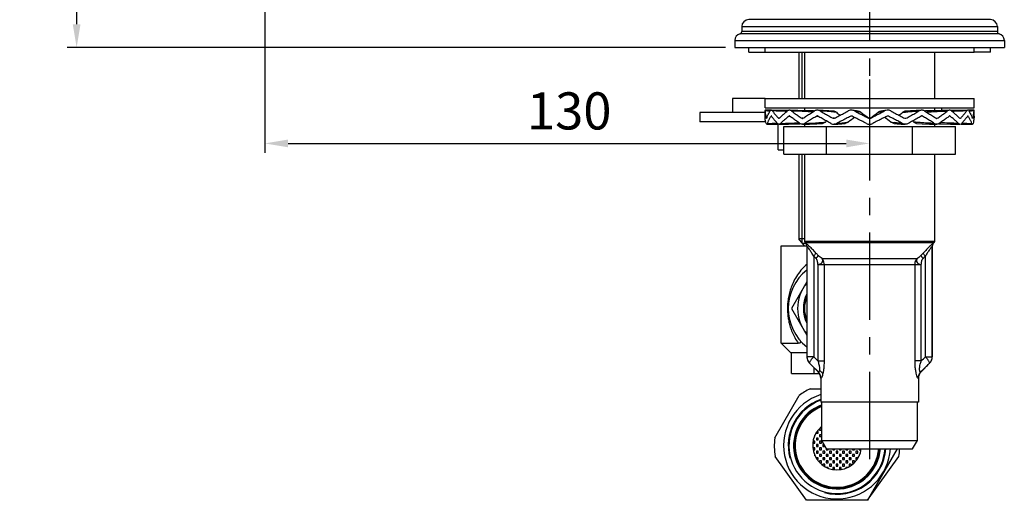
# Model space of a CAD drawing. Extents: x 0 to 1400, y 0 to 975.
# Drawn here: x 878 to 1090, y 278 to 381 of the extents above; entities that cross this region are included whole.
import ezdxf

# ---------------------------------------------------------------- set-up
doc = ezdxf.new("R2010")
doc.units = 0
doc.header["$LTSCALE"] = 15
doc.header["$MEASUREMENT"] = 0
doc.header["$PDMODE"] = 4
doc.linetypes.add('CENTER', pattern=[2, 1.25, -0.25, 0.25, -0.25])
doc.layers.get('0').update_dxf_attribs({"linetype": 'CONTINUOUS'})
doc.layers.get('Defpoints').update_dxf_attribs({"linetype": 'CONTINUOUS'})
for name, color, linetype in [('A900862', 7, 'CONTINUOUS'), ('A906652', 7, 'CONTINUOUS'), ('A911750', 7, 'CONTINUOUS'), ('A911836', 7, 'CONTINUOUS'), ('A911862', 7, 'CONTINUOUS'), ('DEF_LAYER_ASSEM_MEMBER', 7, 'CONTINUOUS'), ('M911946', 7, 'CONTINUOUS'), ('M919604', 7, 'CONTINUOUS'), ('M923273', 7, 'CONTINUOUS')]:
    doc.layers.add(name, color=color, linetype=linetype)
doc.styles.add('ROMANS', font='romans')
doc.dimstyles.get("Standard").update_dxf_attribs({"dimtxt": 8, "dimasz": 5, "dimexe": 2, "dimexo": 2, "dimgap": 3, "dimtad": 1, "dimdec": 1, "dimzin": 0, "dimdsep": 46, "dimtxsty": 'ROMANS', "dimcen": 0, "dimclrd": 4, "dimclre": 4, "dimclrt": 3, "dimadec": 0, "dimazin": 0, "dimtfac": 1, "dimtdec": 1, "dimtmove": 0, "dimatfit": 3, "dimfxl": 1, "dimtolj": 1, "dimtzin": 0, "dimarcsym": 0})

# ---------------------------------------------------------------- blocks, each defined once
blk = doc.blocks.new('*D2')
at = {"color": 4, "lineweight": -2}
blk.add_line((928.65, 481.96), (911.42, 449.55), dxfattribs=at)
blk.add_arc((1061.34, 731.52), 317.35, 242.9027, 269.0973, dxfattribs=at)
at = {"color": 4}
for points in [[(916.4, 448.27), (917.18, 449.74), (912.36, 451.32)], [(1056.35, 415.04), (1056.34, 413.38), (1061.34, 414.17)]]:
    blk.add_solid(points, dxfattribs=at)
at = {"layer": 'Defpoints', "color": 0}
for p in [(938.19, 499.9), (929.59, 483.72), (1061.34, 480.62), (959.77, 430.87), (1061.34, 283.29)]:
    blk.add_point(p, dxfattribs=at)
at = {"color": 3, "insert": (986.26, 430.39), "char_height": 8, "attachment_point": 5, "rotation": 346, "style": 'ROMANS'}
blk.add_mtext('\\A1;28°', dxfattribs=at)
blk = doc.blocks.new('*D3')
at = {"color": 4, "lineweight": -2}
for p, q in [((931.23, 484.81), (931.23, 352.64)), ((1061.34, 368.44), (1061.34, 352.64)), ((936.23, 354.64), (1056.34, 354.64))]:
    blk.add_line(p, q, dxfattribs=at)
at = {"color": 4}
for points in [[(936.23, 355.47), (936.23, 353.8), (931.23, 354.64)], [(1056.34, 355.47), (1056.34, 353.8), (1061.34, 354.64)]]:
    blk.add_solid(points, dxfattribs=at)
at = {"layer": 'Defpoints', "color": 0}
for p in [(931.23, 486.81), (1061.34, 370.44), (1061.34, 354.64)]:
    blk.add_point(p, dxfattribs=at)
at = {"color": 3, "insert": (996.73, 361.64), "char_height": 8, "attachment_point": 5, "style": 'ROMANS'}
blk.add_mtext('\\A1;{\\Fromans,ghs|c129;130}', dxfattribs=at)
blk = doc.blocks.new('*D4')
at = {"color": 4, "lineweight": -2}
for p, q in [((929.23, 486.81), (888.73, 486.81)), ((890.73, 481.81), (890.73, 380.29)), ((1030.34, 375.29), (888.73, 375.29))]:
    blk.add_line(p, q, dxfattribs=at)
at = {"color": 4}
for points in [[(889.9, 481.81), (891.56, 481.81), (890.73, 486.81)], [(889.9, 380.29), (891.56, 380.29), (890.73, 375.29)]]:
    blk.add_solid(points, dxfattribs=at)
at = {"layer": 'Defpoints', "color": 0}
for p in [(931.23, 486.81), (890.73, 375.29), (1032.34, 375.29)]:
    blk.add_point(p, dxfattribs=at)
at = {"color": 3, "insert": (883.73, 431.05), "char_height": 8, "attachment_point": 5, "rotation": 90, "style": 'ROMANS'}
blk.add_mtext('\\A1;{\\Fromans,ghs|c129;111}', dxfattribs=at)
blk = doc.blocks.new('A$C647D792C')
at = {"color": 1, "linetype": 'CENTER'}
blk.add_line((143.62, 207.65), (143.62, 8.49), dxfattribs=at)
at = {"layer": 'A900862', "color": 7, "linetype": 'Continuous'}
for p, q in [((129.62, 96.51), (129.62, 86.51)), ((157.62, 96.51), (157.62, 86.51)), ((129.62, 84.51), (129.62, 83.93)), ((157.62, 84.51), (157.62, 83.93)), ((129.62, 81.01), (129.62, 80.51)), ((157.62, 81.01), (157.62, 80.51)), ((129.62, 74.51), (129.62, 55.71)), ((157.62, 74.51), (157.62, 55.71)), ((157.62, 55.71), (129.62, 55.71)), ((129.62, 55.71), (129.75, 55.54)), ((129.75, 55.54), (157.48, 55.54)), ((129.75, 55.54), (129.88, 55.38)), ((129.89, 55.38), (129.88, 55.38)), ((157.35, 55.38), (157.34, 55.38)), ((157.48, 55.54), (157.35, 55.38)), ((157.62, 55.71), (157.48, 55.54)), ((130.13, 54.74), (130.12, 54.74)), ((130.12, 54.74), (130.12, 30.93)), ((130.13, 54.74), (130.13, 30.93)), ((157.12, 54.74), (157.11, 54.74)), ((157.11, 30.93), (157.11, 54.74)), ((157.12, 54.74), (157.12, 30.93)), ((131.61, 52.6), (131.61, 30.93)), ((133.39, 52.08), (153.84, 52.08)), ((155.63, 30.93), (155.63, 52.6)), ((132.48, 50.79), (154.75, 50.79)), ((132.48, 50.79), (132.48, 30.07)), ((133.83, 50.79), (133.83, 30.07)), ((153.4, 30.07), (153.4, 50.79)), ((154.75, 30.07), (154.75, 50.79)), ((131.61, 30.93), (130.12, 30.93)), ((132.48, 30.07), (133.83, 30.07)), ((154.75, 30.07), (153.4, 30.07)), ((155.63, 30.93), (157.12, 30.93)), ((130.71, 29.52), (130.7, 29.52)), ((130.7, 29.52), (132.53, 27.69)), ((132.58, 27.69), (132.53, 27.69)), ((132.56, 27.72), (132.58, 27.69)), ((154.65, 27.69), (154.68, 27.72)), ((154.7, 27.69), (154.65, 27.69)), ((156.53, 29.52), (154.7, 27.69)), ((156.53, 29.52), (156.52, 29.52)), ((133.17, 26.28), (133.12, 26.28)), ((133.12, 26.28), (133.12, 21.11)), ((154.12, 26.28), (154.07, 26.28)), ((154.12, 26.28), (154.12, 21.11)), ((154.12, 21.11), (133.12, 21.11)), ((133.32, 12.92), (133.32, 21.11)), ((153.92, 12.92), (153.92, 21.11)), ((133.32, 12.92), (153.92, 12.92)), ((134.37, 11.11), (133.32, 12.92)), ((152.87, 11.11), (153.92, 12.92)), ((134.37, 11.11), (152.86, 11.11))]:
    blk.add_line(p, q, dxfattribs=at)
for centre, radius, start, end in [((129.12, 54.74), 1, 0, 39.9803), ((129.12, 54.73), 1, 26.6565, 39.9409), ((129.13, 54.74), 1, 359.9993, 26.6365), ((158.11, 54.74), 1, 153.3637, 180.0007), ((158.12, 54.74), 1, 140.0195, 180), ((158.11, 54.73), 1, 140.0591, 153.3437), ((225.27, 139.81), 127.18, 222.8917, 223.2077), ((60.32, 141.34), 129.43, 316.7967, 317.1069), ((216.52, 132.14), 116.35, 223.1281, 223.4632), ((70.8, 132.06), 116.23, 316.5366, 316.8721), ((132.12, 30.93), 2, 180, 225.0001), ((132.12, 30.93), 1.99, 180.005, 184.021), ((132.13, 30.93), 2, 183.9946, 198.6542), ((132.13, 30.93), 2, 198.6614, 206.0981), ((132.13, 30.93), 2, 206.1053, 221.7168), ((346.91, 248.53), 306.11, 225.303, 225.533), ((-59.2, 248.04), 305.43, 314.4669, 314.6974), ((155.12, 30.93), 2, 314.9999, 0), ((155.11, 30.93), 2, 318.2916, 333.8977), ((155.11, 30.93), 2, 333.9049, 341.3548), ((155.11, 30.93), 2, 341.3619, 356.0259), ((155.12, 30.93), 1.99, 355.9997, 359.9951), ((132.12, 30.92), 1.99, 221.695, 224.9768), ((131.12, 26.28), 2, 0, 45), ((131.16, 26.28), 2.01, 359.9853, 44.8257), ((156.07, 26.28), 2.01, 135.1745, 180.0145), ((156.12, 26.28), 2, 134.9999, 180), ((155.12, 30.92), 1.99, 315.0232, 318.3135)]:
    blk.add_arc(centre, radius, start, end, dxfattribs=at)
for points, start_tangent, end_tangent in [([(130.23, 55.1), (130.07, 55.24), (129.95, 55.34), (129.89, 55.38)], (-0.741466, 0.670991), (-0.999787, -0.020637)), ([(132.09, 53.25), (131.34, 54.03), (130.7, 54.65), (130.23, 55.1)], (-0.680741, 0.732524), (-0.741665, 0.670771)), ([(157.17, 55.25), (156.97, 55.07), (156.88, 54.99)], (-0.785306, -0.619108), (-0.733793, -0.679373)), ([(157.29, 55.35), (157.17, 55.25)], (-0.702152, -0.712027), (-0.785306, -0.619108)), ([(157.34, 55.38), (157.29, 55.35)], (-0.999996, 0.002789), (-0.702152, -0.712027)), ([(130.35, 54.46), (130.25, 54.59), (130.17, 54.69), (130.13, 54.74)], (-0.598449, 0.801161), (-0.999925, -0.012226)), ([(131.61, 52.6), (131.1, 53.39), (130.68, 54.01), (130.35, 54.46)], (-0.529685, 0.848195), (-0.598806, 0.800894)), ([(132.09, 53.25), (132.02, 53.09), (131.85, 52.87), (131.61, 52.6)], (-0.104397, -0.994536), (-0.705671, -0.70854)), ([(156.88, 54.99), (156.7, 54.81), (156.36, 54.49), (156.02, 54.15), (155.7, 53.83), (155.41, 53.53), (155.15, 53.25)], (-0.733793, -0.679373), (-0.680667, -0.732593)), ([(155.15, 53.25), (155.21, 53.09), (155.38, 52.87), (155.63, 52.6)], (0.104333, -0.994542), (0.705671, -0.70854)), ([(157.11, 54.74), (157.08, 54.71), (156.99, 54.6), (156.86, 54.43), (156.67, 54.17), (156.45, 53.85), (156.22, 53.51), (156, 53.19), (155.8, 52.88), (155.63, 52.6)], (-0.999998, 0.001885), (-0.529698, -0.848186)), ([(132.07, 52.11), (132.26, 52.3), (132.35, 52.4), (132.42, 52.48), (132.52, 52.63), (132.55, 52.69), (132.57, 52.73)], (0.715734, 0.698373), (0.188444, 0.982084)), ([(132.48, 50.79), (132.46, 51.15), (132.39, 51.51), (132.27, 51.83), (132.07, 52.11)], (-0.035868, 0.999357), (-0.688055, 0.725658)), ([(132.48, 50.79), (133.02, 50.91), (133.4, 51.21), (133.53, 51.63), (133.39, 52.08)], (0.999269, 0.038239), (-0.555274, 0.831667)), ([(133.39, 52.08), (133, 52.33), (132.57, 52.73)], (-0.890983, 0.454037), (-0.68473, 0.728796)), ([(133.83, 50.79), (133.78, 51.26), (133.63, 51.69), (133.39, 52.08)], (0, 1), (-0.615826, 0.787882)), ([(153.4, 50.79), (153.45, 51.26), (153.6, 51.69), (153.84, 52.08)], (0, 1), (0.615826, 0.787882)), ([(153.84, 52.08), (153.7, 51.63), (153.84, 51.21), (154.21, 50.91), (154.75, 50.79)], (-0.511822, -0.859092), (0.982986, 0.183681)), ([(153.84, 52.08), (154.23, 52.34), (154.67, 52.73)], (0.877901, 0.478842), (0.684637, 0.728884)), ([(154.67, 52.73), (154.68, 52.69), (154.71, 52.63), (154.82, 52.48), (154.97, 52.3), (155.16, 52.11)], (0.18844, -0.982085), (0.715733, -0.698374)), ([(154.75, 50.79), (154.78, 51.15), (154.84, 51.51), (154.96, 51.83), (155.16, 52.11)], (0.032198, 0.999481), (0.688049, 0.725664)), ([(131.61, 30.93), (131.07, 30.3), (130.75, 29.79), (130.71, 29.52)], (-0.678277, -0.734806), (0.604105, -0.796905)), ([(132.48, 30.07), (132.72, 29.24), (132.84, 28.55), (132.85, 28.05)], (0.312289, -0.949987), (-0.099646, -0.995023)), ([(133.83, 30.07), (133.79, 28.92), (133.68, 27.9), (133.52, 27.11)], (0.000426, -1), (-0.247524, -0.968882)), ([(154.07, 26.28), (153.95, 26.41), (153.8, 26.79), (153.65, 27.38), (153.52, 28.15), (153.43, 29.06), (153.4, 30.07)], (-0.999999, -0.00142), (0.000627, 1)), ([(154.65, 27.69), (154.52, 27.69), (154.42, 27.88), (154.38, 28.22), (154.41, 28.71), (154.54, 29.34), (154.75, 30.07)], (-0.846553, -0.532304), (0.311693, 0.950183)), ([(156.52, 29.52), (156.48, 29.79), (156.16, 30.3), (155.63, 30.93)], (0.603862, 0.797089), (-0.678752, 0.734368)), ([(130.71, 29.52), (131.33, 28.91), (131.96, 28.3), (132.56, 27.72)], (0.711374, -0.702814), (0.71951, -0.694482)), ([(132.85, 28.05), (132.79, 27.81), (132.7, 27.68), (132.58, 27.69)], (-0.10142, -0.994844), (-0.847102, 0.53143)), ([(132.85, 28.05), (133.16, 27.77), (133.39, 27.44), (133.52, 27.11)], (0.795206, -0.60634), (0.239175, -0.970976)), ([(154.68, 27.72), (155.28, 28.3), (155.9, 28.91), (156.52, 29.52)], (0.71951, 0.694482), (0.711374, 0.702814)), ([(133.52, 27.11), (133.39, 26.67), (133.26, 26.38), (133.17, 26.28)], (-0.249315, -0.968423), (-1, 0.000231))]:
    blk.add_spline(points, degree=3, dxfattribs=dict(at, start_tangent=start_tangent, end_tangent=end_tangent))
at = {"layer": 'A906652', "color": 7, "linetype": 'Continuous'}
for p, q in [((125.14, 80.51), (162.09, 80.51)), ((125.14, 74.51), (125.14, 80.51)), ((134.38, 74.51), (134.38, 80.51)), ((152.85, 74.51), (152.85, 80.51)), ((162.09, 74.51), (162.09, 80.51)), ((125.14, 74.51), (162.09, 74.51))]:
    blk.add_line(p, q, dxfattribs=at)
at = {"layer": 'A911750', "color": 7, "linetype": 'Continuous'}
for p, q in [((121.12, 86.51), (166.12, 86.51)), ((121.12, 84.51), (121.12, 86.51)), ((166.12, 84.51), (166.12, 86.51)), ((121.12, 84.51), (166.12, 84.51))]:
    blk.add_line(p, q, dxfattribs=at)
at = {"layer": 'A911836', "color": 7, "linetype": 'Continuous'}
for p, q in [((117.62, 96.51), (117.62, 97.51)), ((169.62, 96.51), (169.62, 97.51)), ((117.62, 96.51), (121.12, 96.51)), ((169.62, 96.51), (166.12, 96.51))]:
    blk.add_line(p, q, dxfattribs=at)
at = {"layer": 'A911862', "color": 7, "linetype": 'Continuous'}
for p, q in [((121.12, 96.51), (121.12, 97.51)), ((166.12, 96.51), (166.12, 97.51)), ((121.12, 96.51), (166.12, 96.51))]:
    blk.add_line(p, q, dxfattribs=at)
at = {"layer": 'DEF_LAYER_ASSEM_MEMBER', "color": 7, "linetype": 'Continuous'}
for p, q in [((116.12, 102.01), (171.12, 102.01)), ((116.12, 102.01), (116.12, 100.94)), ((169.62, 103.51), (117.62, 103.51)), ((171.12, 102.01), (171.12, 100.94)), ((171.49, 100.46), (115.74, 100.46)), ((171.12, 100.94), (116.12, 100.94)), ((114.62, 99.01), (172.62, 99.01)), ((114.62, 99.01), (114.62, 97.51)), ((114.62, 97.51), (172.62, 97.51)), ((172.62, 99.01), (172.62, 97.51)), ((122.41, 83.99), (121.12, 84.01)), ((121.12, 82.77), (121.12, 83.85)), ((121.12, 82.74), (121.12, 82.77)), ((121.12, 82.74), (121.12, 82.77)), ((121.12, 82.74), (121.12, 82.77)), ((121.12, 82.74), (121.12, 82.77)), ((122.43, 82.74), (122.47, 82.74)), ((122.47, 82.74), (122.52, 82.74)), ((126.29, 82.74), (126.38, 82.74)), ((126.38, 82.74), (126.47, 82.74)), ((128.21, 83.97), (126.39, 84.01)), ((132.25, 82.74), (132.37, 82.74)), ((132.37, 82.74), (132.49, 82.74)), ((133.6, 83.97), (132.4, 84.01)), ((140.3, 83.96), (139.84, 84.01)), ((140.79, 83.89), (140.3, 83.96)), ((141.19, 83.81), (140.79, 83.89)), ((147.4, 84.01), (146.94, 83.96)), ((154.87, 82.74), (154.75, 82.74)), ((154.98, 82.74), (154.87, 82.74)), ((160.84, 84.01), (159.02, 83.97)), ((160.85, 82.74), (160.77, 82.74)), ((160.94, 82.74), (160.85, 82.74)), ((162.53, 83.97), (161.14, 83.94)), ((164.76, 84.01), (162.53, 83.97)), ((164.76, 82.74), (164.71, 82.74)), ((164.81, 82.74), (164.76, 82.74)), ((166.12, 84.01), (164.82, 83.99)), ((166.12, 82.77), (166.12, 83.85)), ((166.12, 82.74), (166.12, 82.77)), ((166.12, 82.74), (166.12, 82.77)), ((121.46, 82.27), (121.44, 82.27)), ((121.48, 82.27), (121.46, 82.27)), ((121.46, 81), (123.72, 81.04)), ((121.46, 81), (123.77, 81.04)), ((123.72, 81.04), (123.95, 81.04)), ((123.92, 75.51), (123.92, 81.04)), ((124.13, 82.27), (124.06, 82.27)), ((124.2, 82.27), (124.13, 82.27)), ((124.14, 81), (126.17, 81.04)), ((129.16, 82.27), (129.05, 82.27)), ((129.26, 82.27), (129.16, 82.27)), ((135.92, 82.27), (135.79, 82.27)), ((136.05, 82.27), (135.92, 82.27)), ((150.43, 81.04), (151.25, 81)), ((151.18, 82.27), (151.31, 82.27)), ((151.31, 82.27), (151.44, 82.27)), ((156.54, 81.04), (158.06, 81)), ((157.98, 82.27), (158.08, 82.27)), ((158.08, 82.27), (158.18, 82.27)), ((161.06, 81.04), (163.1, 81)), ((163.03, 82.27), (163.1, 82.27)), ((163.1, 82.27), (163.17, 82.27)), ((163.28, 81.04), (163.52, 81.04)), ((163.47, 81.04), (165.77, 81)), ((165.75, 82.27), (165.78, 82.27)), ((165.78, 82.27), (165.8, 82.27)), ((123.92, 75.51), (125.14, 75.51)), ((124.62, 54.81), (130.11, 54.81)), ((124.62, 33.81), (124.62, 54.81)), ((130.12, 47.05), (126.8, 41.31)), ((126.8, 41.31), (130.12, 35.56)), ((124.62, 33.81), (128.29, 33.81)), ((126.62, 31.81), (124.62, 33.81)), ((126.62, 31.81), (130.12, 31.81)), ((126.8, 27.31), (126.8, 31.81)), ((131.71, 27.31), (131.71, 28.51)), ((126.8, 27.31), (132.79, 27.31)), ((130.83, 24), (133.12, 24)), ((123.22, 13.45), (128.49, 22.59)), ((132.57, 14.83), (132.33, 14.83)), ((132.57, 14.43), (132.57, 14.83)), ((132.88, 15.49), (132.88, 15.14)), ((132.88, 15.14), (133.28, 15.14)), ((133.28, 15.54), (132.93, 15.54)), ((133.28, 15.14), (133.28, 15.54)), ((131.87, 12.71), (131.47, 12.71)), ((131.47, 12.71), (131.47, 12.31)), ((131.73, 13.73), (131.87, 13.73)), ((131.87, 13.73), (131.87, 14.04)), ((131.87, 12.31), (131.87, 12.71)), ((132.17, 14.6), (132.17, 14.43)), ((132.17, 14.43), (132.57, 14.43)), ((132.57, 13.42), (132.17, 13.42)), ((132.17, 13.42), (132.17, 13.02)), ((132.17, 13.02), (132.57, 13.02)), ((132.57, 13.02), (132.57, 13.42)), ((133.28, 14.13), (132.88, 14.13)), ((132.88, 14.13), (132.88, 13.73)), ((132.88, 13.73), (133.28, 13.73)), ((133.28, 12.71), (132.88, 12.71)), ((132.88, 12.71), (132.88, 12.31)), ((133.28, 13.73), (133.28, 14.13)), ((133.28, 12.31), (133.28, 12.71)), ((131.47, 12.31), (131.87, 12.31)), ((131.87, 11.3), (131.47, 11.3)), ((131.47, 11.3), (131.47, 10.9)), ((131.47, 10.9), (131.87, 10.9)), ((131.87, 10.9), (131.87, 11.3)), ((132.57, 12.01), (132.17, 12.01)), ((132.17, 12.01), (132.17, 11.61)), ((132.17, 11.61), (132.57, 11.61)), ((132.57, 11.61), (132.57, 12.01)), ((132.88, 12.31), (133.28, 12.31)), ((133.28, 11.3), (132.88, 11.3)), ((132.88, 11.3), (132.88, 10.9)), ((132.88, 10.9), (133.28, 10.9)), ((133.28, 10.9), (133.28, 11.3)), ((133.85, 12.01), (133.59, 12.01)), ((133.59, 12.01), (133.59, 11.61)), ((133.59, 11.61), (133.99, 11.61)), ((133.99, 11.61), (133.99, 11.76)), ((134.3, 11.23), (134.3, 10.9)), ((134.3, 10.9), (134.7, 10.9)), ((134.7, 10.9), (134.7, 11.11)), ((135.71, 11.11), (135.71, 10.9)), ((135.71, 10.9), (136.11, 10.9)), ((136.11, 10.9), (136.11, 11.11)), ((137.12, 11.11), (137.12, 10.9)), ((137.12, 10.9), (137.52, 10.9)), ((137.52, 10.9), (137.52, 11.11)), ((138.54, 11.11), (138.54, 10.9)), ((138.54, 10.9), (138.94, 10.9)), ((138.94, 10.9), (138.94, 11.11)), ((139.95, 11.11), (139.95, 10.9)), ((139.95, 10.9), (140.35, 10.9)), ((140.35, 10.9), (140.35, 11.11)), ((141.37, 11.11), (141.37, 10.9)), ((141.37, 10.9), (141.77, 10.9)), ((141.77, 10.9), (141.77, 11.11)), ((149.58, 11.11), (143.17, 0)), ((130.07, 0), (123.33, 9.42)), ((131.87, 9.88), (131.73, 9.88)), ((131.87, 9.57), (131.87, 9.88)), ((132.57, 10.59), (132.17, 10.59)), ((132.17, 10.59), (132.17, 10.19)), ((132.17, 10.19), (132.57, 10.19)), ((132.57, 9.18), (132.17, 9.18)), ((132.17, 9.18), (132.17, 9.01)), ((132.33, 8.78), (132.57, 8.78)), ((132.57, 10.19), (132.57, 10.59)), ((132.57, 8.78), (132.57, 9.18)), ((133.28, 9.88), (132.88, 9.88)), ((132.88, 9.88), (132.88, 9.48)), ((132.88, 9.48), (133.28, 9.48)), ((133.28, 9.48), (133.28, 9.88)), ((133.99, 10.59), (133.59, 10.59)), ((133.59, 10.59), (133.59, 10.19)), ((133.59, 10.19), (133.99, 10.19)), ((133.99, 9.18), (133.59, 9.18)), ((133.59, 9.18), (133.59, 8.78)), ((133.59, 8.78), (133.99, 8.78)), ((133.99, 10.19), (133.99, 10.59)), ((133.99, 8.78), (133.99, 9.18)), ((134.7, 9.88), (134.3, 9.88)), ((134.3, 9.88), (134.3, 9.48)), ((134.3, 9.48), (134.7, 9.48)), ((134.7, 9.48), (134.7, 9.88)), ((135.4, 10.59), (135, 10.59)), ((135, 10.59), (135, 10.19)), ((135, 10.19), (135.4, 10.19)), ((135.4, 9.18), (135, 9.18)), ((135, 9.18), (135, 8.78)), ((135, 8.78), (135.4, 8.78)), ((135.4, 10.19), (135.4, 10.59)), ((135.4, 8.78), (135.4, 9.18)), ((136.11, 9.88), (135.71, 9.88)), ((135.71, 9.88), (135.71, 9.48)), ((135.71, 9.48), (136.11, 9.48)), ((136.11, 9.48), (136.11, 9.88)), ((136.82, 10.59), (136.42, 10.59)), ((136.42, 10.59), (136.42, 10.19)), ((136.42, 10.19), (136.82, 10.19)), ((136.82, 9.18), (136.42, 9.18)), ((136.42, 9.18), (136.42, 8.78)), ((136.42, 8.78), (136.82, 8.78)), ((136.82, 10.19), (136.82, 10.59)), ((136.82, 8.78), (136.82, 9.18)), ((137.52, 9.88), (137.12, 9.88)), ((137.12, 9.88), (137.12, 9.48)), ((137.12, 9.48), (137.52, 9.48)), ((137.52, 9.48), (137.52, 9.88)), ((138.23, 10.59), (137.83, 10.59)), ((137.83, 10.59), (137.83, 10.19)), ((137.83, 10.19), (138.23, 10.19)), ((138.23, 9.18), (137.83, 9.18)), ((137.83, 9.18), (137.83, 8.78)), ((137.83, 8.78), (138.23, 8.78)), ((138.23, 10.19), (138.23, 10.59)), ((138.23, 8.78), (138.23, 9.18)), ((138.94, 9.88), (138.54, 9.88)), ((138.54, 9.88), (138.54, 9.48)), ((138.54, 9.48), (138.94, 9.48)), ((138.94, 9.48), (138.94, 9.88)), ((139.65, 10.59), (139.25, 10.59)), ((139.25, 10.59), (139.25, 10.19)), ((139.25, 10.19), (139.65, 10.19)), ((139.65, 9.18), (139.25, 9.18)), ((139.25, 9.18), (139.25, 8.78)), ((139.25, 8.78), (139.65, 8.78)), ((139.65, 10.19), (139.65, 10.59)), ((139.65, 8.78), (139.65, 9.18)), ((140.35, 9.88), (139.95, 9.88)), ((139.95, 9.88), (139.95, 9.48)), ((139.95, 9.48), (140.35, 9.48)), ((140.35, 9.48), (140.35, 9.88)), ((141.06, 10.59), (140.66, 10.59)), ((140.66, 10.59), (140.66, 10.19)), ((140.66, 10.19), (141.06, 10.19)), ((141.06, 9.18), (140.66, 9.18)), ((140.66, 9.18), (140.66, 8.78)), ((140.66, 8.78), (140.91, 8.78)), ((141.06, 10.19), (141.06, 10.59)), ((141.06, 9.01), (141.06, 9.18)), ((141.5, 9.88), (141.37, 9.88)), ((141.37, 9.88), (141.37, 9.57)), ((143.17, 0), (149.9, 9.42)), ((133.28, 8.47), (132.88, 8.47)), ((132.88, 8.47), (132.88, 8.12)), ((132.93, 8.07), (133.28, 8.07)), ((133.28, 8.07), (133.28, 8.47)), ((133.99, 7.76), (133.59, 7.76)), ((133.59, 7.76), (133.59, 7.52)), ((133.82, 7.36), (133.99, 7.36)), ((133.99, 7.36), (133.99, 7.76)), ((134.7, 8.47), (134.3, 8.47)), ((134.3, 8.47), (134.3, 8.07)), ((134.3, 8.07), (134.7, 8.07)), ((134.7, 7.06), (134.38, 7.06)), ((134.7, 8.07), (134.7, 8.47)), ((134.7, 6.92), (134.7, 7.06)), ((135.4, 7.76), (135, 7.76)), ((135, 7.76), (135, 7.36)), ((135, 7.36), (135.4, 7.36)), ((135.4, 7.36), (135.4, 7.76)), ((136.11, 8.47), (135.71, 8.47)), ((135.71, 8.47), (135.71, 8.07)), ((135.71, 8.07), (136.11, 8.07)), ((136.11, 7.06), (135.71, 7.06)), ((135.71, 7.06), (135.71, 6.66)), ((135.71, 6.66), (136.11, 6.66)), ((136.11, 8.07), (136.11, 8.47)), ((136.11, 6.66), (136.11, 7.06)), ((136.82, 7.76), (136.42, 7.76)), ((136.42, 7.76), (136.42, 7.36)), ((136.42, 7.36), (136.82, 7.36)), ((136.82, 7.36), (136.82, 7.76)), ((137.52, 8.47), (137.12, 8.47)), ((137.12, 8.47), (137.12, 8.07)), ((137.12, 8.07), (137.52, 8.07)), ((137.52, 7.06), (137.12, 7.06)), ((137.12, 7.06), (137.12, 6.66)), ((137.12, 6.66), (137.52, 6.66)), ((137.52, 8.07), (137.52, 8.47)), ((137.52, 6.66), (137.52, 7.06)), ((138.23, 7.76), (137.83, 7.76)), ((137.83, 7.76), (137.83, 7.36)), ((137.83, 7.36), (138.23, 7.36)), ((138.23, 7.36), (138.23, 7.76)), ((138.94, 8.47), (138.54, 8.47)), ((138.54, 8.47), (138.54, 8.07)), ((138.54, 8.07), (138.94, 8.07)), ((138.85, 7.06), (138.54, 7.06)), ((138.54, 7.06), (138.54, 6.92)), ((138.94, 8.07), (138.94, 8.47)), ((139.65, 7.76), (139.25, 7.76)), ((139.25, 7.76), (139.25, 7.36)), ((139.25, 7.36), (139.41, 7.36)), ((139.65, 7.52), (139.65, 7.76)), ((140.35, 8.47), (139.95, 8.47)), ((139.95, 8.47), (139.95, 8.07)), ((139.95, 8.07), (140.31, 8.07)), ((140.35, 8.12), (140.35, 8.47)), ((143.17, 0), (130.07, 0))]:
    blk.add_line(p, q, dxfattribs=at)
for points in [[(126.09, 83.94), (124.71, 83.97), (122.48, 84.01)], [(131.51, 83.85), (130.08, 83.91), (128.21, 83.97)], [(135.78, 83.84), (134.83, 83.91), (133.6, 83.97)], [(146.94, 83.96), (146.45, 83.89), (146.04, 83.81)], [(154.83, 84.01), (153.64, 83.97), (152.4, 83.91), (151.45, 83.84)], [(159.02, 83.97), (157.15, 83.91), (155.73, 83.85)], [(126.17, 81.04), (128.28, 81.1), (128.64, 81.11)], [(129.18, 81), (130.69, 81.04), (132.26, 81.1), (133.48, 81.16)], [(135.98, 81), (136.8, 81.04), (137.67, 81.1), (138.35, 81.17)], [(148.88, 81.17), (149.57, 81.1), (150.43, 81.04)], [(153.75, 81.16), (154.97, 81.1), (156.54, 81.04)], [(158.59, 81.11), (158.96, 81.1), (161.06, 81.04)]]:
    blk.add_lwpolyline(points, dxfattribs=at)
for centre, radius, start, end in [((117.62, 102.01), 1.5, 90, 180), ((169.62, 102.01), 1.5, 0, 90), ((116.12, 99.01), 1.5, 104.4775, 180), ((115.62, 100.94), 0.5, 284.4775, 0), ((171.62, 100.94), 0.5, 180, 255.5225), ((171.12, 99.01), 1.5, 0, 75.5225), ((126.99, 82.81), 5.88, 180.6891, 185.8479), ((113.19, -204.52), 288.48, 88.204, 88.4233), ((127.74, 84.35), 6.64, 193.5126, 198.254), ((116.72, -127.98), 211.92, 87.5407, 88.3797), ((126.38, 82.65), 0.127, 89.7334, 103.6788), ((126.38, 82.65), 0.128, 76.3799, 89.7967), ((186.81, 145.72), 79.98, 230.9938, 231.7315), ((139.71, 82.57), 1.45, 84.9105, 117.4851), ((139.71, 82.48), 0.291, 88.9986, 117.3957), ((138.23, 41.51), 41.26, 87.9364, 88.1278), ((138.41, 46.66), 36.1, 87.7296, 87.9361), ((139.71, 82.48), 0.292, 62.644, 88.9619), ((139.71, 82.54), 1.47, 62.7233, 84.9191), ((139.52, 76.23), 7.66, 76.5838, 77.5589), ((140.86, 82.36), 1.49, 53.881, 77.0478), ((467.38, 530.96), 553.37, 233.9501, 234.1685), ((-285.05, 675.65), 732.08, 305.85817, 306.02325), ((146.38, 82.36), 1.49, 102.9468, 126.119), ((147.71, 76.23), 7.66, 102.4401, 103.4162), ((147.53, 82.54), 1.47, 95.0815, 117.2767), ((147.52, 82.48), 0.292, 91.0383, 117.356), ((148.82, 46.66), 36.1, 92.0639, 92.2704), ((147.52, 82.57), 1.45, 62.5167, 95.0883), ((147.52, 82.48), 0.291, 62.6043, 91.0016), ((149.01, 41.51), 41.26, 91.8722, 92.0636), ((100.46, 145.67), 79.93, 308.2682, 309.0065), ((160.85, 82.65), 0.128, 90.2038, 103.6201), ((160.85, 82.65), 0.127, 76.3212, 90.2671), ((170.51, -127.98), 211.92, 91.6203, 92.4593), ((174.04, -204.52), 288.48, 91.5767, 91.796), ((159.5, 84.35), 6.64, 341.746, 346.4874), ((160.24, 82.81), 5.88, 354.1521, 359.3109), ((114.42, 340.46), 259.4, 271.5844, 272.0599), ((129.15, 82.41), 0.177, 258.3424, 270.293), ((129.15, 82.41), 0.178, 270.2619, 281.6236), ((165.69, 46.49), 47.1, 131.6854, 132.0896), ((135.92, 82.32), 1.32, 241.1888, 272.5735), ((135.85, 99.67), 18.5, 277.4155, 279.8891), ((231.34, -40.8), 153.18, 126.4203, 127.0551), ((143.62, 82.49), 1.5, 242.9979, 269.9974), ((143.62, 82.57), 0.3, 234.1271, 305.8729), ((143.62, 82.53), 0.3, 243.0099, 269.9999), ((143.62, 82.53), 0.3, 270, 296.9901), ((143.62, 82.49), 1.5, 270.0011, 297.0036), ((48.3, -50.99), 165.89, 52.9693, 53.5554), ((151.38, 99.68), 18.5, 260.111, 262.5845), ((121.49, 46.43), 47.18, 47.9101, 48.3137), ((158.08, 82.41), 0.178, 258.3764, 269.7377), ((158.08, 82.41), 0.177, 269.7066, 281.6576), ((172.82, 340.46), 259.4, 267.9401, 268.4156), ((136.62, 41.31), 10.5, 128.2641, 231.7359), ((136.62, 41.31), 8.5, 139.8919, 220.1081), ((136.62, 41.31), 7.25, 154.2946, 205.7054), ((136.62, 41.31), 7, 158.8358, 201.1642), ((136.62, 11.81), 13.5, 115.4009, 126.989), ((136.62, 11.81), 11.5, 107.7674, 356.4759), ((136.62, 11.81), 10.35, 109.7879, 356.1178), ((136.62, 11.81), 9.35, 110.6913, 355.6888), ((136.62, 11.81), 9.15, 111.1756, 355.5961), ((136.62, 11.81), 9, 111.6149, 355.478), ((136.62, 11.81), 5.25, 129.2483, 352.2384), ((136.62, 11.81), 13.5, 173.011, 190.178), ((136.62, 11.81), 4, 146.7222, 151.0697), ((136.62, 11.81), 3, 176.2572, 183.7428), ((136.62, 11.81), 13.5, 349.822, 357.0275), ((136.62, 11.81), 4, 208.9303, 213.2778), ((136.62, 11.81), 4, 221.4474, 228.4615), ((136.62, 11.81), 3, 203.9413, 208.3935), ((136.62, 11.81), 3, 219.9478, 230.0522), ((136.62, 11.81), 3, 241.6065, 246.0587), ((136.62, 11.81), 3, 266.2572, 273.7428), ((136.62, 11.81), 3, 293.9413, 298.3935), ((136.62, 11.81), 3, 309.9478, 320.0522), ((136.62, 11.81), 3, 331.6065, 336.0587), ((136.62, 11.81), 4, 311.5385, 318.5526), ((136.62, 11.81), 4, 326.7222, 331.0697), ((136.62, 11.81), 4, 237.1012, 241.2267), ((136.62, 11.81), 4, 298.7733, 302.8988)]:
    blk.add_arc(centre, radius, start, end, dxfattribs=at)
at = {"layer": 'DEF_LAYER_ASSEM_MEMBER', "color": 2, "linetype": 'Continuous'}
for start, end in [(109.4741, 195), (255, 356.1773)]:
    blk.add_arc((136.62, 11.81), 10.5, start, end, dxfattribs=at)
at = {"layer": 'DEF_LAYER_ASSEM_MEMBER', "color": 7, "linetype": 'Continuous'}
for points, start_tangent, end_tangent in [([(121.13, 83.85), (121.12, 83.97), (121.12, 84.01)], (-0.059274, 0.998242), (0.936329, 0.351123)), ([(121.35, 81.16), (121.23, 81.69), (121.15, 82.21), (121.12, 82.74)], (-0.271704, 0.962381), (-0.01188, 0.999929)), ([(121.13, 83.85), (121.18, 83.32), (121.29, 82.8)], (0.059274, -0.998242), (0.233132, -0.972445)), ([(121.48, 82.27), (121.69, 82.8), (121.95, 83.32), (122.25, 83.85)], (0.332577, 0.943076), (0.524137, 0.851634)), ([(122.43, 82.74), (122.1, 82.22), (121.82, 81.69), (121.59, 81.16)], (-0.551062, -0.834464), (-0.370812, -0.928708)), ([(122.48, 84.01), (122.47, 84.01), (122.36, 83.97), (122.25, 83.85)], (-0.999932, 0.011703), (-0.524137, -0.851634)), ([(122.46, 82.77), (122.43, 82.74)], (-0.927929, -0.372757), (-0.551062, -0.834464)), ([(122.47, 82.77), (122.46, 82.77)], (-0.999996, 0.002685), (-0.927929, -0.372757)), ([(122.52, 82.74), (122.49, 82.77), (122.47, 82.77)], (-0.563838, 0.825886), (-0.999996, 0.002685)), ([(122.72, 83.85), (122.6, 83.97), (122.48, 84.01)], (-0.588051, 0.808824), (-0.999932, 0.011703)), ([(123.8, 81.16), (123.33, 81.69), (122.9, 82.21), (122.52, 82.74)], (-0.680963, 0.732318), (-0.563838, 0.825886)), ([(122.72, 83.85), (123.12, 83.32), (123.57, 82.8), (124.06, 82.27)], (0.588051, -0.808824), (0.69679, -0.717275)), ([(124.2, 82.27), (124.74, 82.8), (125.33, 83.32), (125.95, 83.85)], (0.704268, 0.709934), (0.772382, 0.635159)), ([(126.29, 82.74), (125.65, 82.21), (125.05, 81.69), (124.48, 81.16)], (-0.781595, -0.623786), (-0.718396, -0.695634)), ([(126.39, 84.01), (126.38, 84.01), (126.16, 83.97), (125.95, 83.85)], (-0.999797, 0.020165), (-0.772382, -0.635159)), ([(126.35, 82.77), (126.29, 82.74)], (-0.971379, -0.237534), (-0.781595, -0.623786)), ([(126.83, 83.85), (126.61, 83.97), (126.39, 84.01)], (-0.794207, 0.607648), (-0.999797, 0.020165)), ([(126.47, 82.74), (126.41, 82.77)], (-0.785955, 0.618284), (-0.971709, 0.236182)), ([(128.64, 81.16), (127.88, 81.69), (127.16, 82.21), (126.47, 82.74)], (-0.825977, 0.563704), (-0.785955, 0.618284)), ([(126.83, 83.85), (127.53, 83.32), (128.28, 82.8), (129.05, 82.27)], (0.794207, -0.607648), (0.831444, -0.555608)), ([(131.39, 83.62), (130.4, 83.68), (128.65, 83.78), (126.83, 83.85)], (-0.997274, 0.073782), (-0.999377, 0.035279)), ([(129.26, 82.27), (130.07, 82.8), (130.91, 83.32), (131.78, 83.85)], (0.834037, 0.551709), (0.857942, 0.513747)), ([(132.25, 82.74), (131.37, 82.21), (130.51, 81.69), (129.68, 81.16)], (-0.86121, -0.508249), (-0.838951, -0.544207)), ([(131.7, 83.81), (131.6, 83.84), (131.51, 83.85)], (-0.94196, 0.335725), (-0.998702, 0.050927)), ([(132.4, 84.01), (132.37, 84.01), (132.07, 83.97), (131.78, 83.85)], (-0.999524, 0.03086), (-0.857942, -0.513747)), ([(132.37, 82.78), (132.33, 82.77), (132.25, 82.74)], (-0.999981, 0.006129), (-0.86121, -0.508249)), ([(132.49, 82.74), (132.41, 82.77), (132.37, 82.78)], (-0.862758, 0.505617), (-0.999981, 0.006129)), ([(132.96, 83.85), (132.67, 83.97), (132.4, 84.01)], (-0.865687, 0.500586), (-0.999524, 0.03086)), ([(135.29, 81.16), (134.33, 81.69), (133.4, 82.21), (132.49, 82.74)], (-0.876857, 0.480752), (-0.862758, 0.505617)), ([(132.96, 83.85), (133.89, 83.32), (134.83, 82.8), (135.79, 82.27)], (0.865687, -0.500586), (0.878732, -0.477316)), ([(136.47, 83.56), (135.35, 83.68), (134.18, 83.78), (132.96, 83.85)], (-0.99237, 0.123296), (-0.9986, 0.052901)), ([(136.47, 83.56), (136.17, 83.74), (135.86, 83.84), (135.78, 83.84)], (-0.776961, 0.629549), (-0.996881, 0.078913)), ([(136.05, 82.27), (137.03, 82.8), (138.03, 83.32), (139.04, 83.85)], (0.879611, 0.475694), (0.887157, 0.461468)), ([(139.58, 82.74), (138.56, 82.21), (137.56, 81.69), (136.56, 81.16)], (-0.888046, -0.459755), (-0.881256, -0.472639)), ([(142.94, 81.16), (141.9, 81.69), (140.87, 82.21), (139.84, 82.74)], (-0.891005, 0.453993), (-0.888446, 0.458981)), ([(140.38, 83.85), (141.41, 83.32), (142.44, 82.8), (143.48, 82.27)], (0.889158, -0.4576), (0.891086, -0.453835)), ([(141.17, 83.71), (140.85, 83.78), (140.38, 83.85)], (-0.976495, 0.215542), (-0.990359, 0.138524)), ([(141.73, 83.56), (141.3, 83.68)], (-0.953616, 0.301027), (-0.972685, 0.232129)), ([(143.75, 82.27), (144.79, 82.8), (145.82, 83.32), (146.85, 83.85)], (0.891086, 0.453835), (0.889158, 0.4576)), ([(147.39, 82.74), (146.36, 82.21), (145.33, 81.69), (144.3, 81.16)], (-0.888446, -0.458981), (-0.891005, -0.453993)), ([(145.5, 83.56), (145.94, 83.68)], (0.953616, 0.301026), (0.972685, 0.232129)), ([(146.06, 83.71), (146.39, 83.78), (146.85, 83.85)], (0.976498, 0.215525), (0.990359, 0.138524)), ([(150.67, 81.16), (149.68, 81.69), (148.67, 82.21), (147.66, 82.74)], (-0.881256, 0.472639), (-0.888046, 0.459755)), ([(148.19, 83.85), (149.2, 83.32), (150.2, 82.8), (151.18, 82.27)], (0.887157, -0.461468), (0.879611, -0.475694)), ([(150.77, 83.56), (151.88, 83.68), (153.05, 83.78), (154.27, 83.85)], (0.99237, 0.123296), (0.9986, 0.052901)), ([(151.45, 83.84), (151.38, 83.84), (151.06, 83.74), (150.77, 83.56)], (-0.996889, -0.078815), (-0.776961, -0.629549)), ([(151.44, 82.27), (152.4, 82.8), (153.35, 83.32), (154.27, 83.85)], (0.878732, 0.477316), (0.865687, 0.500586)), ([(154.75, 82.74), (153.84, 82.21), (152.9, 81.69), (151.95, 81.16)], (-0.862758, -0.505617), (-0.876857, -0.480752)), ([(154.83, 84.01), (154.56, 83.97), (154.27, 83.85)], (-0.999523, -0.030872), (-0.865687, -0.500586)), ([(154.87, 82.78), (154.83, 82.77), (154.75, 82.74)], (-0.999981, -0.006134), (-0.862758, -0.505617)), ([(155.45, 83.85), (155.17, 83.97), (154.87, 84.01), (154.83, 84.01)], (-0.857942, 0.513747), (-0.999523, -0.030872)), ([(154.98, 82.74), (154.91, 82.77), (154.87, 82.78)], (-0.86121, 0.508249), (-0.999981, -0.006134)), ([(157.55, 81.16), (156.72, 81.69), (155.87, 82.21), (154.98, 82.74)], (-0.838951, 0.544207), (-0.86121, 0.508249)), ([(155.45, 83.85), (156.32, 83.32), (157.16, 82.8), (157.98, 82.27)], (0.857942, -0.513747), (0.834037, -0.551709)), ([(155.73, 83.85), (155.64, 83.84), (155.54, 83.81)], (-0.998709, -0.050798), (-0.94196, -0.335725)), ([(155.85, 83.62), (156.84, 83.68), (158.58, 83.78), (160.41, 83.85)], (0.997274, 0.073782), (0.999377, 0.035279)), ([(158.18, 82.27), (158.96, 82.8), (159.7, 83.32), (160.41, 83.85)], (0.831444, 0.555608), (0.794207, 0.607648)), ([(160.77, 82.74), (160.08, 82.21), (159.35, 81.69), (158.59, 81.16)], (-0.785955, -0.618284), (-0.825977, -0.563704)), ([(160.84, 84.01), (160.63, 83.97), (160.41, 83.85)], (-0.999796, -0.020181), (-0.794207, -0.607648)), ([(160.82, 82.77), (160.77, 82.74)], (-0.971709, -0.236182), (-0.785955, -0.618284)), ([(161.28, 83.85), (161.08, 83.97), (160.85, 84.01), (160.84, 84.01)], (-0.772382, 0.635159), (-0.999796, -0.020181)), ([(160.94, 82.74), (160.88, 82.77)], (-0.781595, 0.623786), (-0.971379, 0.237534)), ([(162.75, 81.16), (162.19, 81.69), (161.58, 82.21), (160.94, 82.74)], (-0.718396, 0.695634), (-0.781595, 0.623786)), ([(161.28, 83.85), (161.91, 83.32), (162.49, 82.8), (163.03, 82.27)], (0.772382, -0.635159), (0.704268, -0.709934)), ([(163.17, 82.27), (163.66, 82.8), (164.11, 83.32), (164.52, 83.85)], (0.69679, 0.717275), (0.588051, 0.808824)), ([(164.71, 82.74), (164.33, 82.21), (163.9, 81.69), (163.43, 81.16)], (-0.563838, -0.825886), (-0.680963, -0.732318)), ([(164.76, 84.01), (164.64, 83.97), (164.52, 83.85)], (-0.999931, -0.011734), (-0.588051, -0.808824)), ([(164.74, 82.77), (164.71, 82.74)], (-0.929711, -0.368291), (-0.563838, -0.825886)), ([(164.76, 82.77), (164.74, 82.77)], (-0.999996, -0.002699), (-0.929711, -0.368291)), ([(164.98, 83.85), (164.88, 83.97), (164.76, 84.01), (164.76, 84.01)], (-0.524137, 0.851634), (-0.999931, -0.011734)), ([(164.81, 82.74), (164.78, 82.77), (164.76, 82.77)], (-0.551062, 0.834464), (-0.999996, -0.002699)), ([(165.65, 81.16), (165.41, 81.69), (165.13, 82.22), (164.81, 82.74)], (-0.370812, 0.928708), (-0.551062, 0.834464)), ([(164.98, 83.85), (165.29, 83.32), (165.54, 82.8), (165.75, 82.27)], (0.524137, -0.851634), (0.332577, -0.943076)), ([(166.12, 82.74), (166.09, 82.21), (166.01, 81.69), (165.88, 81.16)], (-0.01188, -0.999929), (-0.271704, -0.962381)), ([(165.95, 82.8), (166.05, 83.32), (166.11, 83.85)], (0.233132, 0.972445), (0.059274, 0.998242)), ([(166.11, 83.85), (166.11, 83.97), (166.12, 84.01)], (0.059274, 0.998242), (-0.992278, 0.124035)), ([(121.46, 81), (121.46, 81), (121.4, 81.04), (121.35, 81.16)], (-0.999897, 0.014369), (-0.271704, 0.962381)), ([(121.44, 82.25), (121.44, 82.27)], (-0.484937, 0.874549), (-0.312735, 0.94984)), ([(121.46, 82.24), (121.45, 82.24), (121.44, 82.25)], (-1, -0.000753), (-0.484937, 0.874549)), ([(121.48, 82.27), (121.47, 82.24), (121.46, 82.24)], (-0.332577, -0.943076), (-1, -0.000753)), ([(121.59, 81.16), (121.52, 81.04), (121.46, 81)], (-0.370812, -0.928708), (-0.999897, 0.014369)), ([(124.14, 81), (124.13, 81), (123.96, 81.04), (123.8, 81.16)], (-0.999852, -0.017197), (-0.680963, 0.732318)), ([(124.11, 82.24), (124.06, 82.27)], (-0.956339, 0.29226), (-0.69679, 0.717275)), ([(124.13, 82.23), (124.11, 82.24)], (-0.999994, -0.003347), (-0.956339, 0.29226)), ([(124.2, 82.27), (124.16, 82.24), (124.13, 82.23)], (-0.704268, -0.709934), (-0.999994, -0.003347)), ([(124.48, 81.16), (124.31, 81.04), (124.14, 81)], (-0.718396, -0.695634), (-0.999852, -0.017197)), ([(124.48, 81.16), (126.53, 81.23), (128.4, 81.32)], (0.999507, 0.031403), (0.998507, 0.054622)), ([(129.18, 81), (129.15, 81), (128.89, 81.04), (128.64, 81.16)], (-0.99971, -0.024073), (-0.825977, 0.563704)), ([(129.12, 82.24), (129.05, 82.27)], (-0.97926, 0.202605), (-0.831444, 0.555608)), ([(129.68, 81.16), (129.42, 81.04), (129.18, 81)], (-0.838951, -0.544207), (-0.99971, -0.024073)), ([(129.26, 82.27), (129.19, 82.24)], (-0.834037, -0.551709), (-0.979426, -0.201806)), ([(129.68, 81.16), (131.23, 81.23), (132.71, 81.33), (134.12, 81.45)], (0.999131, 0.041689), (0.995189, 0.097971)), ([(134.12, 81.45), (133.86, 81.27), (133.57, 81.17), (133.48, 81.16)], (-0.742069, -0.670324), (-0.998126, -0.061195)), ([(135.92, 82.23), (135.88, 82.24), (135.79, 82.27)], (-0.99996, -0.008986), (-0.878732, 0.477316)), ([(136.05, 82.27), (135.97, 82.24), (135.92, 82.23)], (-0.879611, -0.475694), (-0.99996, -0.008986)), ([(136.56, 81.16), (136.25, 81.04), (135.98, 81)], (-0.881256, -0.472639), (-0.998988, -0.044979)), ([(136.56, 81.16), (137.42, 81.23), (138.24, 81.33)], (0.997149, 0.075462), (0.991477, 0.13028)), ([(139.03, 81.45), (138.72, 81.27), (138.37, 81.17), (138.35, 81.17)], (-0.797922, -0.60276), (-0.993326, -0.115345)), ([(143.44, 82.33), (143.46, 82.3), (143.47, 82.28), (143.48, 82.27)], (0.480609, -0.876935), (0.655932, -0.75482)), ([(143.79, 82.33), (143.78, 82.3), (143.77, 82.28), (143.75, 82.27)], (-0.480609, -0.876935), (-0.655932, -0.75482)), ([(148.88, 81.17), (148.86, 81.17), (148.52, 81.27), (148.2, 81.45)], (-0.993336, 0.115258), (-0.797922, 0.60276)), ([(150.67, 81.16), (149.82, 81.23), (148.99, 81.33)], (-0.997149, 0.075462), (-0.991477, 0.13028)), ([(151.25, 81), (150.98, 81.04), (150.67, 81.16)], (-0.998987, 0.044991), (-0.881256, 0.472639)), ([(151.31, 82.23), (151.27, 82.24), (151.18, 82.27)], (-0.99996, 0.00899), (-0.879611, 0.475694)), ([(151.95, 81.16), (151.64, 81.04), (151.31, 81), (151.25, 81)], (-0.876857, -0.480752), (-0.998987, 0.044991)), ([(151.44, 82.27), (151.36, 82.24), (151.31, 82.23)], (-0.878732, -0.477316), (-0.99996, 0.00899)), ([(153.75, 81.16), (153.66, 81.17), (153.38, 81.27), (153.12, 81.45)], (-0.998132, 0.061091), (-0.742069, 0.670324)), ([(157.55, 81.16), (156.01, 81.23), (154.53, 81.33), (153.12, 81.45)], (-0.999131, 0.041689), (-0.995189, 0.097971)), ([(158.06, 81), (157.81, 81.04), (157.55, 81.16)], (-0.99971, 0.024087), (-0.838951, 0.544207)), ([(158.04, 82.24), (157.98, 82.27)], (-0.979426, 0.201806), (-0.834037, 0.551709)), ([(158.59, 81.16), (158.35, 81.04), (158.08, 81), (158.06, 81)], (-0.825977, -0.563704), (-0.99971, 0.024087)), ([(158.18, 82.27), (158.12, 82.24)], (-0.831444, -0.555608), (-0.979261, -0.202605)), ([(162.75, 81.16), (160.71, 81.23), (158.83, 81.32)], (-0.999507, 0.031403), (-0.998507, 0.054622)), ([(163.1, 81), (162.93, 81.04), (162.75, 81.16)], (-0.999852, 0.017219), (-0.718396, 0.695634)), ([(163.08, 82.24), (163.03, 82.27)], (-0.957072, 0.28985), (-0.704268, 0.709934)), ([(163.1, 82.23), (163.08, 82.24)], (-0.999994, 0.003358), (-0.957072, 0.28985)), ([(163.17, 82.27), (163.13, 82.24), (163.1, 82.23)], (-0.69679, -0.717275), (-0.999994, 0.003358)), ([(163.43, 81.16), (163.28, 81.04), (163.1, 81), (163.1, 81)], (-0.680963, -0.732318), (-0.999852, 0.017219)), ([(165.77, 81), (165.71, 81.04), (165.65, 81.16)], (-0.999898, -0.014296), (-0.370812, 0.928708)), ([(165.76, 82.25), (165.75, 82.27)], (-0.52191, 0.853001), (-0.332577, 0.943076)), ([(165.78, 82.24), (165.77, 82.24), (165.76, 82.25)], (-1, 0.000762), (-0.52191, 0.853001)), ([(165.88, 81.16), (165.83, 81.04), (165.78, 81), (165.77, 81)], (-0.271704, -0.962381), (-0.999898, -0.014296)), ([(165.8, 82.27), (165.78, 82.24), (165.78, 82.24)], (-0.312735, -0.94984), (-1, 0.000762)), ([(130.1, 50.81), (129.13, 49.85), (128.1, 48.53), (127.32, 47.19), (126.76, 45.89), (126.37, 44.65), (126.13, 43.47), (125.99, 42.36), (125.95, 41.31)], (-0.755427, -0.655232), (-0.000166, -1)), ([(125.95, 41.31), (125.98, 40.42), (126.08, 39.44), (126.27, 38.4), (126.56, 37.32), (126.96, 36.2), (127.53, 35.03), (128.29, 33.81)], (0.000126, -1), (0.57986, -0.814716)), ([(128.58, 34.55), (128.68, 34.41), (128.76, 34.26), (128.8, 34.12), (128.78, 34.01), (128.72, 33.92), (128.61, 33.86), (128.47, 33.82), (128.29, 33.81)], (0.643255, -0.765652), (-1, -0.000006))]:
    blk.add_spline(points, degree=3, dxfattribs=dict(at, start_tangent=start_tangent, end_tangent=end_tangent))
at = {"layer": 'M911946', "color": 7, "linetype": 'Continuous'}
for p, q in [((121.12, 86.51), (114.12, 86.51)), ((114.12, 86.51), (114.12, 83.51)), ((159.12, 84.51), (159.12, 83.97))]:
    blk.add_line(p, q, dxfattribs=at)
at = {"layer": 'M919604', "color": 7, "linetype": 'Continuous'}
for p, q in [((128.37, 96.51), (128.37, 86.51)), ((128.37, 74.51), (128.37, 56.29)), ((129.62, 56.29), (128.37, 56.29)), ((129.62, 54.81), (128.37, 56.29)), ((129.12, 55.4), (129.86, 55.4))]:
    blk.add_line(p, q, dxfattribs=at)
at = {"layer": 'M919604', "color": 2, "linetype": 'Continuous'}
for p, q in [((129.12, 86.51), (129.12, 96.51)), ((129.12, 55.4), (129.12, 74.51))]:
    blk.add_line(p, q, dxfattribs=at)
at = {"layer": 'M923273', "color": 7, "linetype": 'Continuous'}
for p, q in [((121.12, 83.51), (107.12, 83.51)), ((107.12, 83.51), (107.12, 81.51)), ((121.27, 81.51), (107.12, 81.51))]:
    blk.add_line(p, q, dxfattribs=at)

msp = doc.modelspace()

# ---------------------------------------------------------------- block references
msp.add_blockref('A$C647D792C', (917.73, 277.78))

# ---------------------------------------------------------------- dimensions: what is measured, and where the dimension line sits
dim = msp.add_angular_dim_2l(base=(959.77, 430.87), line1=((1061.34, 283.29), (1061.34, 480.62)), line2=((929.59, 483.72), (938.19, 499.9)), dimstyle='Standard')
dim.commit()
dim.dimension.update_dxf_attribs({"geometry": '*D2', "text_midpoint": (986.26, 430.39)})
dim = msp.add_linear_dim(base=(890.73, 375.29), p1=(931.23, 486.81), p2=(1032.34, 375.29), angle=90, text='{\\Fromans,ghs|c129;111}', dimstyle='Standard')
dim.commit()
dim.dimension.update_dxf_attribs({"geometry": '*D4', "text_midpoint": (883.73, 431.05)})
dim = msp.add_linear_dim(base=(1061.34, 354.64), p1=(931.23, 486.81), p2=(1061.34, 370.44), text='{\\Fromans,ghs|c129;130}', dimstyle='Standard')
dim.commit()
dim.dimension.update_dxf_attribs({"geometry": '*D3', "text_midpoint": (996.73, 354.64), "dimtype": 160})

doc.saveas('drawing.dxf')
